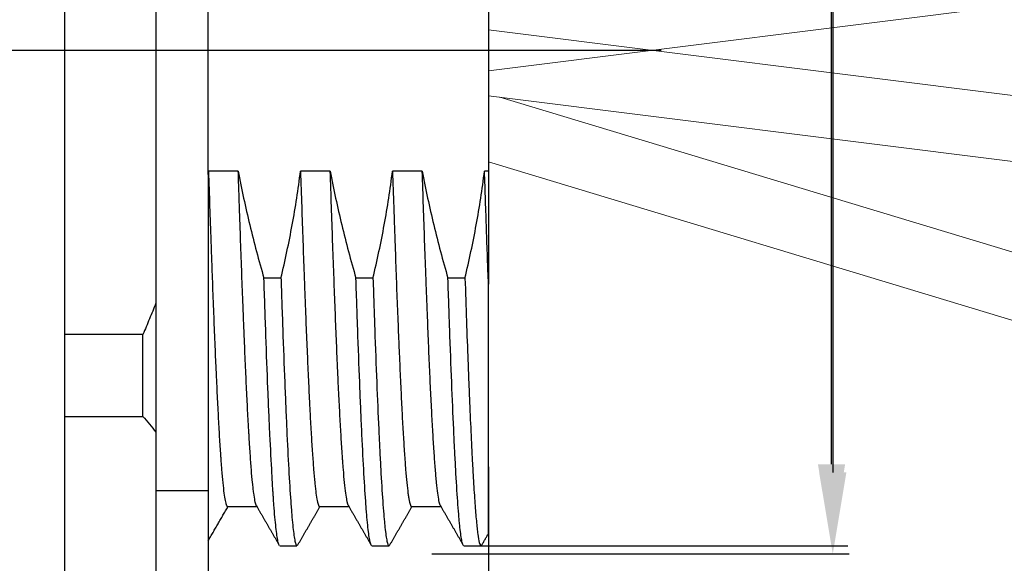
# Model space of a CAD drawing. Units: inches. Extents: x 1730 to 1878, y 1526 to 1631.
# Drawn here: x 1803 to 1818, y 1570 to 1578 of the extents above; entities that cross this region are included whole.
import ezdxf

# ---------------------------------------------------------------- set-up
doc = ezdxf.new("R2010")
doc.units = ezdxf.units.IN
doc.header["$MEASUREMENT"] = 0
doc.linetypes.add('ACAD_ISO04W100', pattern=[30, 24, -3, 0, -3])
doc.layers.add('A1', color=7, linetype='Continuous', lineweight=30)
doc.layers.add('A2', color=1, linetype='ACAD_ISO04W100')
doc.layers.add('A3', color=3, linetype='Continuous')
doc.styles.add('样式', font='isocp.shx', dxfattribs={"bigfont": 'gbcbig.shx'})
doc.dimstyles.get("Standard").update_dxf_attribs({"dimtxt": 2.5, "dimasz": 2.5, "dimexe": 0.5, "dimexo": 0, "dimgap": 0.3, "dimtad": 1, "dimdec": 3, "dimdsep": 46, "dimtxsty": '样式', "dimcen": 0.09, "dimclrd": 256, "dimclrt": 2, "dimadec": 0, "dimazin": 0, "dimtfac": 1, "dimtdec": 3, "dimtmove": 0, "dimatfit": 3, "dimfxl": 1, "dimtolj": 1, "dimtzin": 0, "dimarcsym": 0})

# ---------------------------------------------------------------- blocks, each defined once
blk = doc.blocks.new('*D32')
at = {"layer": 'A3', "color": 0, "lineweight": -2, "transparency": 16777216}
for p, q in [((1810.02, 1585.453), (1815.55, 1585.453)), ((1809.154, 1570.257), (1815.55, 1570.257))]:
    blk.add_line(p, q, dxfattribs=at)
at = {"layer": 'A3', "color": 7, "lineweight": -2, "transparency": 16777216}
blk.add_line((1815.3, 1584.203), (1815.3, 1571.507), dxfattribs=at)
at = {"layer": 'A3', "color": 7, "transparency": 16777216}
for points in [[(1815.091, 1584.203), (1815.508, 1584.203), (1815.3, 1585.453)], [(1815.091, 1571.507), (1815.508, 1571.507), (1815.3, 1570.257)]]:
    blk.add_solid(points, dxfattribs=at)
at = {"layer": 'Defpoints', "color": 0, "transparency": 16777216}
for p in [(1810.02, 1585.453), (1809.154, 1570.257), (1815.3, 1570.257)]:
    blk.add_point(p, dxfattribs=at)
at = {"layer": 'A3', "color": 7, "lineweight": 9, "transparency": 16777216, "insert": (1814.346, 1582.901), "char_height": 1.25, "attachment_point": 5, "rotation": 90, "style": '样式'}
blk.add_mtext('\\A1;Pg9', dxfattribs=at)
blk = doc.blocks.new('*D45')
at = {"layer": 'A3', "color": 7, "lineweight": -2, "transparency": 16777216}
for p, q in [((1815.281, 1585.583), (1815.281, 1589.597)), ((1815.281, 1571.633), (1815.281, 1584.333))]:
    blk.add_line(p, q, dxfattribs=at)
at = {"layer": 'A3', "color": 0, "lineweight": -2, "transparency": 16777216}
for p, q in [((1809.069, 1585.583), (1815.531, 1585.583)), ((1809.775, 1570.383), (1815.531, 1570.383))]:
    blk.add_line(p, q, dxfattribs=at)
at = {"layer": 'A3', "color": 7, "transparency": 16777216}
for points in [[(1815.072, 1584.333), (1815.489, 1584.333), (1815.281, 1585.583)], [(1815.072, 1571.633), (1815.489, 1571.633), (1815.281, 1570.383)]]:
    blk.add_solid(points, dxfattribs=at)
at = {"layer": 'Defpoints', "color": 0, "transparency": 16777216}
for p in [(1809.069, 1585.583), (1809.775, 1570.383), (1815.281, 1570.383)]:
    blk.add_point(p, dxfattribs=at)
at = {"layer": 'A3', "color": 7, "lineweight": 9, "transparency": 16777216, "insert": (1814.327, 1588.215), "char_height": 1.25, "attachment_point": 5, "rotation": 90, "style": '样式'}
blk.add_mtext('\\A1;Pg9', dxfattribs=at)
blk = doc.blocks.new('*D47')
at = {"layer": 'A3', "color": 0, "lineweight": -2, "transparency": 16777216}
for p, q in [((1785.517, 1577.983), (1785.517, 1557.915)), ((1810.017, 1569.197), (1810.017, 1557.915))]:
    blk.add_line(p, q, dxfattribs=at)
at = {"layer": 'A3', "color": 7, "lineweight": -2, "transparency": 16777216}
blk.add_line((1786.767, 1558.165), (1808.767, 1558.165), dxfattribs=at)
at = {"layer": 'A3', "color": 7, "transparency": 16777216}
for points in [[(1786.767, 1558.373), (1786.767, 1557.957), (1785.517, 1558.165)], [(1808.767, 1558.373), (1808.767, 1557.957), (1810.017, 1558.165)]]:
    blk.add_solid(points, dxfattribs=at)
at = {"layer": 'Defpoints', "color": 0, "transparency": 16777216}
for p in [(1785.517, 1577.983), (1810.017, 1569.197), (1810.017, 1558.165)]:
    blk.add_point(p, dxfattribs=at)
at = {"layer": 'A3', "color": 7, "lineweight": 9, "transparency": 16777216, "insert": (1797.767, 1558.94), "char_height": 1.25, "attachment_point": 5, "style": '样式'}
blk.add_mtext('\\A1;24.5', dxfattribs=at)
blk = doc.blocks.new('*D48')
at = {"layer": 'A3', "color": 0, "lineweight": -2, "transparency": 16777216}
for p, q in [((1810.02, 1571.592), (1810.02, 1564.226)), ((1805.72, 1570.632), (1805.72, 1564.226))]:
    blk.add_line(p, q, dxfattribs=at)
at = {"layer": 'A3', "color": 7, "lineweight": -2, "transparency": 16777216}
blk.add_line((1806.97, 1564.476), (1808.77, 1564.476), dxfattribs=at)
at = {"layer": 'A3', "color": 7, "transparency": 16777216}
for points in [[(1806.97, 1564.684), (1806.97, 1564.267), (1805.72, 1564.476)], [(1808.77, 1564.684), (1808.77, 1564.267), (1810.02, 1564.476)]]:
    blk.add_solid(points, dxfattribs=at)
at = {"layer": 'Defpoints', "color": 0, "transparency": 16777216}
for p in [(1810.02, 1571.592), (1805.72, 1570.632), (1810.02, 1564.476)]:
    blk.add_point(p, dxfattribs=at)
at = {"layer": 'A3', "color": 7, "lineweight": 9, "transparency": 16777216, "insert": (1807.867, 1565.251), "char_height": 1.25, "attachment_point": 5, "style": '样式'}
blk.add_mtext('\\A1;4.3', dxfattribs=at)

msp = doc.modelspace()

# ---------------------------------------------------------------- linework, layer by layer
at = {"lineweight": 9}
for p, q in [((1810.02, 1577.6685), (1864.6976, 1584.5151)), ((1810.02, 1581.4752), (1810.02, 1574.4902)), ((1810.02, 1578.2969), (1864.6976, 1571.4504)), ((1810.02, 1577.2869), (1864.5733, 1570.4581)), ((1810.1944, 1577.2656), (1863.0812, 1561.2603)), ((1810.02, 1576.2736), (1862.7915, 1560.3032))]:
    msp.add_line(p, q, dxfattribs=at)
at = {"layer": 'A1'}
for p, q in [((1810.02, 1582.5386), (1810.02, 1575.6752)), ((1803.52, 1582.3416), (1803.52, 1573.6238)), ((1804.92, 1581.8609), (1804.92, 1574.1046)), ((1805.72, 1577.9827), (1805.72, 1579.8368)), ((1810.02, 1579.8368), (1810.02, 1576.1287)), ((1805.72, 1576.0768), (1805.72, 1577.9827)), ((1806.1835, 1576.1287), (1805.7264, 1576.1287)), ((1807.5945, 1576.1287), (1807.1374, 1576.1287)), ((1809.0055, 1576.1287), (1808.5484, 1576.1287)), ((1810.02, 1576.1287), (1809.9594, 1576.1287)), ((1810.02, 1576.1287), (1810.02, 1574.3951)), ((1806.8382, 1574.4902), (1806.5767, 1574.4902)), ((1808.2492, 1574.4902), (1807.9877, 1574.4902)), ((1809.6602, 1574.4902), (1809.3987, 1574.4902)), ((1804.92, 1574.1046), (1804.92, 1572.1276)), ((1803.52, 1573.6238), (1803.52, 1572.3679)), ((1804.72, 1573.6238), (1803.52, 1573.6238)), ((1804.72, 1572.3679), (1804.72, 1573.6238)), ((1803.52, 1572.3679), (1803.52, 1568.009)), ((1803.52, 1572.3679), (1804.72, 1572.3679)), ((1804.92, 1572.1276), (1804.92, 1568.2494)), ((1804.92, 1571.2327), (1805.72, 1571.2327)), ((1806.0192, 1570.9827), (1806.4695, 1570.9827)), ((1807.4303, 1570.9827), (1807.8805, 1570.9827)), ((1808.8413, 1570.9827), (1809.2915, 1570.9827)), ((1806.8221, 1570.3827), (1807.0839, 1570.3827)), ((1808.2331, 1570.3827), (1808.4949, 1570.3827)), ((1809.6441, 1570.3827), (1809.9059, 1570.3827))]:
    msp.add_line(p, q, dxfattribs=at)
for points, degree in [([(1805.72, 1576.0768), (1805.7222, 1576.0941), (1805.7243, 1576.1114), (1805.7264, 1576.1287)], 3), ([(1804.72, 1572.3679), (1804.7895, 1572.2882), (1804.8562, 1572.2081), (1804.92, 1572.1276)], 3), ([(1805.7207, 1570.4556), (1805.8731, 1570.7192), (1806.0254, 1570.9827)], 2), ([(1806.4608, 1570.9978), (1806.637, 1570.6931), (1806.8131, 1570.3885)], 2), ([(1807.0929, 1570.3885), (1807.2647, 1570.6856), (1807.4364, 1570.9827)], 2), ([(1807.8718, 1570.9977), (1808.048, 1570.6931), (1808.2241, 1570.3885)], 2), ([(1808.5039, 1570.3885), (1808.6757, 1570.6856), (1808.8474, 1570.9827)], 2), ([(1809.2829, 1570.9977), (1809.459, 1570.6931), (1809.6351, 1570.3885)], 2), ([(1809.9153, 1570.3892), (1810.0207, 1570.5714)], 1)]:
    msp.add_open_spline(points, degree=degree, dxfattribs=at)
for points, knots in [([(1805.72, 1576.0768), (1805.72, 1575.852), (1805.72, 1575.6307), (1805.72, 1575.1953), (1805.72, 1574.9812), (1805.72, 1574.6654), (1805.72, 1574.561), (1805.72, 1574.4058), (1805.72, 1574.3543), (1805.72, 1574.2523), (1805.72, 1574.2017), (1805.72, 1573.9507), (1805.72, 1573.7563), (1805.72, 1573.3801), (1805.72, 1573.1984), (1805.72, 1572.9355), (1805.72, 1572.8494), (1805.72, 1572.7229), (1805.72, 1572.6811), (1805.72, 1572.5988), (1805.72, 1572.5582), (1805.72, 1572.358), (1805.72, 1572.2068), (1805.72, 1571.9214), (1805.72, 1571.7872), (1805.72, 1571.536), (1805.72, 1571.4189), (1805.72, 1571.2838), (1805.72, 1571.2573), (1805.72, 1571.2057), (1805.72, 1571.1806), (1805.72, 1571.1072), (1805.72, 1571.061), (1805.72, 1570.9298), (1805.72, 1570.8526), (1805.72, 1570.7182), (1805.72, 1570.6609), (1805.72, 1570.5901), (1805.72, 1570.569), (1805.72, 1570.5413), (1805.72, 1570.5326), (1805.72, 1570.5168), (1805.72, 1570.4805), (1805.72, 1570.4611), (1805.72, 1570.4549), (1805.72, 1570.4543), (1805.72, 1570.4543)], [0, 0, 0, 0, 0.0702002, 0.0702002, 0.1404004, 0.1404004, 0.1755005, 0.1755005, 0.1930505, 0.1930505, 0.2106006, 0.2106006, 0.2808008, 0.2808008, 0.351001, 0.351001, 0.3861011, 0.3861011, 0.4036511, 0.4036511, 0.4212012, 0.4212012, 0.4914014, 0.4914014, 0.5616016, 0.5616016, 0.6318018, 0.6318018, 0.6493518, 0.6493518, 0.6669019, 0.6669019, 0.702002, 0.702002, 0.7722022, 0.7722022, 0.8424024, 0.8424024, 0.8775025, 0.8775025, 0.8950525, 0.8950525, 0.9126026, 0.9828028, 0.9828028, 1, 1, 1, 1]), ([(1805.7264, 1576.1287), (1805.7325, 1575.9464), (1805.7387, 1575.7661), (1805.751, 1575.4099), (1805.7571, 1575.2338), (1805.7647, 1575.0164), (1805.7663, 1574.9731), (1805.7693, 1574.8869), (1805.7738, 1574.7584), (1805.7783, 1574.6326), (1805.7873, 1574.3842), (1805.7933, 1574.223), (1805.8055, 1573.9096), (1805.8178, 1573.6049), (1805.8317, 1573.2821), (1805.8395, 1573.1098), (1805.8425, 1573.0415), (1805.8441, 1573.0076), (1805.8487, 1572.9074), (1805.8517, 1572.8422), (1805.8607, 1572.6513), (1805.8667, 1572.5304), (1805.8787, 1572.3011), (1805.8847, 1572.1926), (1805.8969, 1571.9883), (1805.9046, 1571.8683), (1805.9124, 1571.7584), (1805.9155, 1571.7152), (1805.917, 1571.694), (1805.9217, 1571.6317), (1805.9248, 1571.5921), (1805.934, 1571.479), (1805.94, 1571.4111), (1805.952, 1571.29), (1805.958, 1571.2369), (1805.97, 1571.1452), (1805.976, 1571.1068), (1805.9853, 1571.0603), (1805.9884, 1571.0467), (1805.993, 1571.0292), (1805.9946, 1571.0239), (1805.9977, 1571.0141), (1805.9993, 1571.0098), (1806.0071, 1570.9904), (1806.0132, 1570.9827), (1806.0193, 1570.9827)], [0, 0, 0, 0, 0.0625019, 0.0625019, 0.1250038, 0.1250038, 0.1406293, 0.1406293, 0.1562548, 0.1875058, 0.1875058, 0.2500077, 0.2500077, 0.3125096, 0.3750115, 0.390637, 0.390637, 0.4062625, 0.4062625, 0.4375134, 0.4375134, 0.5000153, 0.5000153, 0.5625173, 0.5625173, 0.6250192, 0.6406447, 0.6406447, 0.6562701, 0.6562701, 0.6875211, 0.6875211, 0.750023, 0.750023, 0.8125249, 0.8125249, 0.8750268, 0.8750268, 0.9062778, 0.9062778, 0.9219033, 0.9219033, 0.9375288, 0.9375288, 1, 1, 1, 1]), ([(1806.1835, 1576.1287), (1806.2342, 1575.8523), (1806.293, 1575.5776), (1806.425, 1575.0313), (1806.498, 1574.76), (1806.5767, 1574.4902)], [0, 0, 0, 0, 0.5, 0.5, 1, 1, 1, 1]), ([(1806.4633, 1570.9936), (1806.4614, 1570.9969), (1806.4535, 1571.0139), (1806.4457, 1571.0441), (1806.4336, 1571.1054), (1806.4275, 1571.1437), (1806.4198, 1571.2015), (1806.4182, 1571.2136), (1806.4151, 1571.2386), (1806.4104, 1571.2775), (1806.4058, 1571.3205), (1806.3965, 1571.4117), (1806.3903, 1571.4796), (1806.3783, 1571.6293), (1806.3663, 1571.793), (1806.3528, 1572.0086), (1806.3452, 1572.1397), (1806.3421, 1572.193), (1806.3406, 1572.2201), (1806.3359, 1572.3023), (1806.3328, 1572.3586), (1806.3236, 1572.5316), (1806.3174, 1572.6526), (1806.3051, 1572.9057), (1806.299, 1573.0378), (1806.2869, 1573.313), (1806.2795, 1573.4919), (1806.2719, 1573.6798), (1806.2689, 1573.7556), (1806.2674, 1573.7939), (1806.2628, 1573.9097), (1806.2598, 1573.9878), (1806.2506, 1574.2247), (1806.2383, 1574.5476), (1806.226, 1574.8844), (1806.2137, 1575.2282), (1806.2076, 1575.4036), (1806.1986, 1575.6719), (1806.1956, 1575.7623), (1806.191, 1575.8991), (1806.1895, 1575.945), (1806.1865, 1576.0367), (1806.185, 1576.0827), (1806.1835, 1576.1287)], [0, 0, 0, 0, 0.0205995, 0.0858928, 0.0858928, 0.1511862, 0.1511862, 0.1675095, 0.1675095, 0.1838329, 0.2164796, 0.2164796, 0.2817729, 0.2817729, 0.3470663, 0.4123597, 0.428683, 0.428683, 0.4450064, 0.4450064, 0.477653, 0.477653, 0.5429464, 0.5429464, 0.6082398, 0.6082398, 0.6735332, 0.6898565, 0.6898565, 0.7061798, 0.7061798, 0.7388265, 0.7388265, 0.8041199, 0.8694133, 0.8694133, 0.9347066, 0.9347066, 0.9673533, 0.9673533, 0.9836767, 0.9836767, 1, 1, 1, 1]), ([(1806.8382, 1574.4902), (1806.9029, 1574.7604), (1806.961, 1575.032), (1807.0615, 1575.5784), (1807.1039, 1575.8529), (1807.1374, 1576.1287)], [0, 0, 0, 0, 0.5, 0.5, 1, 1, 1, 1]), ([(1807.1374, 1576.1287), (1807.1436, 1575.9446), (1807.1498, 1575.7636), (1807.1621, 1575.4077), (1807.1682, 1575.2327), (1807.1802, 1574.8889), (1807.1862, 1574.72), (1807.1952, 1574.4713), (1807.1982, 1574.3891), (1807.2043, 1574.2264), (1807.2073, 1574.1457), (1807.2166, 1573.9079), (1807.2289, 1573.6016), (1807.2413, 1573.3161), (1807.2535, 1573.041), (1807.2596, 1572.9086), (1807.2686, 1572.7179), (1807.2731, 1572.6245), (1807.2776, 1572.5341), (1807.2806, 1572.4745), (1807.2821, 1572.4451), (1807.2897, 1572.2999), (1807.2958, 1572.1907), (1807.308, 1571.986), (1807.3203, 1571.795), (1807.3327, 1571.631), (1807.3449, 1571.4806), (1807.3509, 1571.4122), (1807.3585, 1571.3355), (1807.36, 1571.3206), (1807.363, 1571.2919), (1807.3676, 1571.2502), (1807.3721, 1571.2129), (1807.3811, 1571.1441), (1807.3872, 1571.1059), (1807.3994, 1571.0446), (1807.4056, 1571.0215), (1807.418, 1570.9906), (1807.4242, 1570.9827), (1807.4303, 1570.9827), (1807.4303, 1570.9827), (1807.4303, 1570.9827)], [0, 0, 0, 0, 0.062496, 0.062496, 0.124992, 0.124992, 0.1874881, 0.1874881, 0.2187361, 0.2187361, 0.2499841, 0.2499841, 0.3124801, 0.3749761, 0.3749761, 0.4374721, 0.4374721, 0.4687201, 0.4843441, 0.4843441, 0.4999681, 0.4999681, 0.5624642, 0.5624642, 0.6249602, 0.6874562, 0.6874562, 0.7499522, 0.7499522, 0.7655762, 0.7655762, 0.7812002, 0.8124482, 0.8124482, 0.8749442, 0.8749442, 0.9374403, 0.9374403, 0.9999363, 0.9999363, 1, 1, 1, 1]), ([(1807.5945, 1576.1287), (1807.6452, 1575.8523), (1807.704, 1575.5776), (1807.836, 1575.0313), (1807.909, 1574.76), (1807.9877, 1574.4902)], [0, 0, 0, 0, 0.5, 0.5, 1, 1, 1, 1]), ([(1807.8742, 1570.9936), (1807.8724, 1570.9969), (1807.8705, 1571.001), (1807.8656, 1571.0136), (1807.8626, 1571.0233), (1807.858, 1571.0408), (1807.8565, 1571.0471), (1807.8535, 1571.0607), (1807.852, 1571.068), (1807.8444, 1571.1067), (1807.8383, 1571.1452), (1807.826, 1571.2369), (1807.8199, 1571.2901), (1807.8075, 1571.4111), (1807.8014, 1571.4789), (1807.7923, 1571.5919), (1807.7893, 1571.6314), (1807.7847, 1571.6935), (1807.7832, 1571.7147), (1807.7802, 1571.7579), (1807.7787, 1571.78), (1807.7711, 1571.8921), (1807.7651, 1571.9882), (1807.753, 1572.1927), (1807.7469, 1572.3012), (1807.7346, 1572.5304), (1807.7284, 1572.6512), (1807.7192, 1572.8418), (1807.7145, 1572.9395), (1807.7099, 1573.0407), (1807.7069, 1573.109), (1807.7053, 1573.1435), (1807.6977, 1573.3175), (1807.6858, 1573.6049), (1807.6738, 1573.9096), (1807.6617, 1574.2231), (1807.6556, 1574.3841), (1807.6432, 1574.7148), (1807.637, 1574.8846), (1807.6245, 1575.2331), (1807.6184, 1575.4094), (1807.6064, 1575.766), (1807.6005, 1575.9464), (1807.5945, 1576.1287)], [0, 0, 0, 0, 0.0204726, 0.0204726, 0.0531235, 0.0531235, 0.069449, 0.069449, 0.0857745, 0.0857745, 0.1510763, 0.1510763, 0.2163781, 0.2163781, 0.2816799, 0.2816799, 0.3143308, 0.3143308, 0.3306563, 0.3306563, 0.3469818, 0.3469818, 0.4122836, 0.4122836, 0.4775854, 0.4775854, 0.5428872, 0.5428872, 0.5755381, 0.5918636, 0.5918636, 0.6081891, 0.6081891, 0.6734909, 0.7387927, 0.7387927, 0.8040945, 0.8040945, 0.8693964, 0.8693964, 0.9346982, 0.9346982, 1, 1, 1, 1]), ([(1808.2492, 1574.4902), (1808.3139, 1574.7604), (1808.372, 1575.032), (1808.4725, 1575.5784), (1808.5149, 1575.8529), (1808.5484, 1576.1287)], [0, 0, 0, 0, 0.5, 0.5, 1, 1, 1, 1]), ([(1808.5484, 1576.1287), (1808.5546, 1575.9459), (1808.5608, 1575.7647), (1808.5685, 1575.5401), (1808.5701, 1575.4952), (1808.5732, 1575.4059), (1808.5747, 1575.3615), (1808.5793, 1575.229), (1808.5824, 1575.1417), (1808.5914, 1574.8827), (1808.6033, 1574.5453), (1808.6153, 1574.2235), (1808.6275, 1573.9096), (1808.6352, 1573.7183), (1808.643, 1573.5332), (1808.6461, 1573.4597), (1808.6477, 1573.4232), (1808.6524, 1573.3149), (1808.6555, 1573.2443), (1808.6647, 1573.0368), (1808.6708, 1572.9044), (1808.6827, 1572.6514), (1808.6887, 1572.5308), (1808.7006, 1572.3013), (1808.7067, 1572.1924), (1808.7159, 1572.0381), (1808.719, 1571.9882), (1808.7252, 1571.8914), (1808.7283, 1571.8449), (1808.7376, 1571.7108), (1808.7438, 1571.6287), (1808.756, 1571.479), (1808.762, 1571.4113), (1808.774, 1571.2902), (1808.78, 1571.2369), (1808.789, 1571.1678), (1808.7921, 1571.1466), (1808.7966, 1571.1176), (1808.7982, 1571.1083), (1808.8013, 1571.0909), (1808.8028, 1571.0827), (1808.8105, 1571.0441), (1808.8229, 1570.998), (1808.8352, 1570.9827), (1808.8413, 1570.9827)], [0, 0, 0, 0, 0.0625, 0.0625, 0.078125, 0.078125, 0.09375, 0.09375, 0.1250001, 0.1250001, 0.1875001, 0.2500001, 0.2500001, 0.3125002, 0.3281252, 0.3281252, 0.3437502, 0.3437502, 0.3750002, 0.3750002, 0.4375002, 0.4375002, 0.5000003, 0.5000003, 0.5625003, 0.5625003, 0.5937503, 0.5937503, 0.6250003, 0.6250003, 0.6875004, 0.6875004, 0.7500004, 0.7500004, 0.8125004, 0.8125004, 0.8437504, 0.8437504, 0.8593754, 0.8593754, 0.8750004, 0.8750004, 0.9375005, 1, 1, 1, 1]), ([(1809.2853, 1570.9935), (1809.2833, 1570.9969), (1809.2814, 1571.0011), (1809.2735, 1571.0216), (1809.2675, 1571.0447), (1809.2555, 1571.106), (1809.2494, 1571.1443), (1809.2371, 1571.2359), (1809.2309, 1571.2894), (1809.2231, 1571.366), (1809.2216, 1571.3818), (1809.2185, 1571.4143), (1809.2169, 1571.431), (1809.2123, 1571.4823), (1809.2092, 1571.5182), (1809.2001, 1571.6312), (1809.1882, 1571.7954), (1809.1762, 1571.9864), (1809.1641, 1572.1909), (1809.158, 1572.2999), (1809.1487, 1572.4738), (1809.1455, 1572.5336), (1809.1393, 1572.6556), (1809.1362, 1572.718), (1809.1269, 1572.909), (1809.1208, 1573.0415), (1809.1088, 1573.3167), (1809.0969, 1573.6021), (1809.0833, 1573.9463), (1809.0757, 1574.1457), (1809.0726, 1574.2262), (1809.071, 1574.2668), (1809.0664, 1574.389), (1809.0633, 1574.4713), (1809.054, 1574.7204), (1809.0478, 1574.8895), (1809.0355, 1575.2334), (1809.0295, 1575.4084), (1809.0175, 1575.7641), (1809.0115, 1575.9449), (1809.0055, 1576.1287)], [0, 0, 0, 0, 0.0209516, 0.0209516, 0.0862215, 0.0862215, 0.1514914, 0.1514914, 0.2167613, 0.2167613, 0.2330787, 0.2330787, 0.2493962, 0.2493962, 0.2820312, 0.2820312, 0.3473011, 0.4125709, 0.4125709, 0.4778408, 0.4778408, 0.5104758, 0.5104758, 0.5431107, 0.5431107, 0.6083806, 0.6083806, 0.6736505, 0.7389204, 0.7552379, 0.7552379, 0.7715554, 0.7715554, 0.8041903, 0.8041903, 0.8694602, 0.8694602, 0.9347301, 0.9347301, 1, 1, 1, 1]), ([(1809.0055, 1576.1287), (1809.0562, 1575.8523), (1809.115, 1575.5776), (1809.247, 1575.0313), (1809.32, 1574.76), (1809.3987, 1574.4902)], [0, 0, 0, 0, 0.5, 0.5, 1, 1, 1, 1]), ([(1809.6602, 1574.4902), (1809.7249, 1574.7604), (1809.783, 1575.032), (1809.8835, 1575.5784), (1809.9259, 1575.8529), (1809.9594, 1576.1287)], [0, 0, 0, 0, 0.5, 0.5, 1, 1, 1, 1]), ([(1810.02, 1574.3951), (1810.0175, 1574.4629), (1810.015, 1574.5316), (1810.0112, 1574.6359), (1810.01, 1574.6709), (1810.0074, 1574.7411), (1810.0012, 1574.917), (1809.995, 1575.0957), (1809.9799, 1575.5297), (1809.9696, 1575.8258), (1809.9594, 1576.1287)], [0, 0, 0, 0, 0.125, 0.125, 0.1875, 0.1875, 0.25, 0.5, 0.5, 1, 1, 1, 1]), ([(1806.8106, 1570.3927), (1806.8043, 1570.4037), (1806.798, 1570.424), (1806.789, 1570.4656), (1806.7865, 1570.4789), (1806.7814, 1570.5086), (1806.7788, 1570.5248), (1806.7711, 1570.5778), (1806.766, 1570.6188), (1806.7506, 1570.7586), (1806.7403, 1570.874), (1806.7275, 1571.0466), (1806.7237, 1571.1005), (1806.7199, 1571.1576), (1806.7173, 1571.1964), (1806.716, 1571.2162), (1806.7096, 1571.3168), (1806.7046, 1571.4021), (1806.6893, 1571.6724), (1806.6791, 1571.8715), (1806.6636, 1572.1981), (1806.6585, 1572.3117), (1806.6507, 1572.4892), (1806.6469, 1572.5797), (1806.643, 1572.673), (1806.6405, 1572.7358), (1806.6392, 1572.7675), (1806.6276, 1573.0548), (1806.6176, 1573.3237), (1806.5973, 1573.8874), (1806.587, 1574.1822), (1806.5767, 1574.4902)], [0, 0, 0, 0, 0.0817268, 0.0817268, 0.1145223, 0.1145223, 0.1473177, 0.1473177, 0.2129087, 0.2129087, 0.3440906, 0.3440906, 0.376886, 0.3932838, 0.3932838, 0.4096815, 0.4096815, 0.4752725, 0.4752725, 0.6064543, 0.6064543, 0.6720453, 0.6720453, 0.7048408, 0.7212385, 0.7212385, 0.7376362, 0.7376362, 0.8688181, 0.8688181, 1, 1, 1, 1]), ([(1806.8382, 1574.4902), (1806.8395, 1574.4516), (1806.8408, 1574.413), (1806.8433, 1574.3362), (1806.8446, 1574.298), (1806.8485, 1574.184), (1806.851, 1574.1089), (1806.8586, 1573.8865), (1806.8637, 1573.742), (1806.8791, 1573.3193), (1806.8894, 1573.0519), (1806.9048, 1572.6728), (1806.9099, 1572.5501), (1806.9176, 1572.3716), (1806.9202, 1572.313), (1806.9253, 1572.1985), (1806.9278, 1572.1425), (1806.9405, 1571.8689), (1806.9506, 1571.67), (1806.9711, 1571.3118), (1806.9814, 1571.1524), (1806.993, 1570.9959), (1806.9943, 1570.9789), (1806.9969, 1570.9454), (1807.0008, 1570.8964), (1807.0046, 1570.8507), (1807.0122, 1570.7636), (1807.0173, 1570.7114), (1807.0324, 1570.5718), (1807.0426, 1570.5015), (1807.058, 1570.4305), (1807.0632, 1570.4126), (1807.0697, 1570.3977), (1807.071, 1570.395), (1807.0736, 1570.3905), (1807.0775, 1570.3849), (1807.0813, 1570.3827), (1807.0839, 1570.3827)], [0, 0, 0, 0, 0.0156255, 0.0156255, 0.031251, 0.031251, 0.062502, 0.062502, 0.1250039, 0.1250039, 0.2500078, 0.2500078, 0.3125098, 0.3125098, 0.3437608, 0.3437608, 0.3750117, 0.3750117, 0.5000156, 0.5000156, 0.6250195, 0.6250195, 0.640645, 0.640645, 0.6562705, 0.6875215, 0.6875215, 0.7500235, 0.7500235, 0.8750274, 0.8750274, 0.9375293, 0.9375293, 0.9531548, 0.9531548, 0.9687803, 1, 1, 1, 1]), ([(1808.2216, 1570.3927), (1808.2203, 1570.395), (1808.219, 1570.3976), (1808.2127, 1570.4125), (1808.2076, 1570.4302), (1808.1925, 1570.5007), (1808.1823, 1570.5708), (1808.1668, 1570.7107), (1808.1617, 1570.7632), (1808.1551, 1570.8363), (1808.1538, 1570.8512), (1808.1513, 1570.8819), (1808.1474, 1570.9288), (1808.1435, 1570.9786), (1808.1308, 1571.1513), (1808.1208, 1571.31), (1808.1005, 1571.6682), (1808.0903, 1571.8676), (1808.0746, 1572.1984), (1808.0694, 1572.3127), (1808.0591, 1572.5492), (1808.054, 1572.6713), (1808.0389, 1573.0493), (1808.0288, 1573.3167), (1808.0161, 1573.6703), (1808.0123, 1573.7779), (1808.0084, 1573.8877), (1808.0058, 1573.9614), (1808.0045, 1573.9985), (1807.998, 1574.185), (1807.9929, 1574.3365), (1807.9877, 1574.4902)], [0, 0, 0, 0, 0.0165553, 0.0165553, 0.0821182, 0.0821182, 0.2132442, 0.2132442, 0.2788072, 0.2788072, 0.2951979, 0.2951979, 0.3115887, 0.3443702, 0.3443702, 0.4754961, 0.4754961, 0.6066221, 0.6066221, 0.6721851, 0.6721851, 0.7377481, 0.7377481, 0.868874, 0.868874, 0.9016555, 0.9180463, 0.9180463, 0.934437, 0.934437, 1, 1, 1, 1]), ([(1808.2492, 1574.4902), (1808.2543, 1574.3366), (1808.2594, 1574.1852), (1808.2658, 1573.9989), (1808.2671, 1573.9617), (1808.2696, 1573.888), (1808.2735, 1573.7781), (1808.2773, 1573.6704), (1808.2902, 1573.3165), (1808.3005, 1573.0491), (1808.321, 1572.5453), (1808.3311, 1572.3088), (1808.3426, 1572.0609), (1808.3439, 1572.0336), (1808.3464, 1571.9797), (1808.3503, 1571.8999), (1808.3541, 1571.823), (1808.3617, 1571.6732), (1808.3668, 1571.5786), (1808.3822, 1571.3099), (1808.3925, 1571.1512), (1808.4079, 1570.9442), (1808.413, 1570.8803), (1808.4207, 1570.7925), (1808.4232, 1570.7648), (1808.4283, 1570.7122), (1808.4309, 1570.6874), (1808.4435, 1570.5707), (1808.4537, 1570.5007), (1808.4691, 1570.4302), (1808.4742, 1570.4125), (1808.482, 1570.3947), (1808.4859, 1570.388), (1808.4897, 1570.3846), (1808.4923, 1570.3831), (1808.4936, 1570.3827), (1808.4949, 1570.3827)], [0, 0, 0, 0, 0.0625001, 0.0625001, 0.0781252, 0.0781252, 0.0937502, 0.1250002, 0.1250002, 0.2500005, 0.2500005, 0.3750007, 0.3750007, 0.3906258, 0.3906258, 0.4062508, 0.4375008, 0.4375008, 0.500001, 0.500001, 0.6250012, 0.6250012, 0.6875013, 0.6875013, 0.7187514, 0.7187514, 0.7500014, 0.7500014, 0.8750017, 0.8750017, 0.9375018, 0.9375018, 0.9687519, 0.9843769, 0.9843769, 1, 1, 1, 1]), ([(1809.6326, 1570.3927), (1809.6263, 1570.4038), (1809.62, 1570.4241), (1809.6035, 1570.5004), (1809.5933, 1570.5705), (1809.5803, 1570.688), (1809.5777, 1570.7131), (1809.5725, 1570.7658), (1809.5699, 1570.7936), (1809.5622, 1570.8808), (1809.5571, 1570.9443), (1809.5418, 1571.1506), (1809.5318, 1571.3091), (1809.5166, 1571.5786), (1809.5115, 1571.6738), (1809.505, 1571.7995), (1809.5037, 1571.825), (1809.5011, 1571.8766), (1809.4972, 1571.9547), (1809.4933, 1572.0353), (1809.4804, 1572.309), (1809.4701, 1572.5445), (1809.4499, 1573.0484), (1809.4398, 1573.3166), (1809.4283, 1573.6374), (1809.427, 1573.6733), (1809.4244, 1573.7455), (1809.4206, 1573.8542), (1809.4167, 1573.9643), (1809.409, 1574.1865), (1809.4038, 1574.3371), (1809.3987, 1574.4902)], [0, 0, 0, 0, 0.0821774, 0.0821774, 0.2132949, 0.2132949, 0.2460743, 0.2460743, 0.2788537, 0.2788537, 0.3444124, 0.3444124, 0.4755299, 0.4755299, 0.5410887, 0.5410887, 0.5574784, 0.5574784, 0.5738681, 0.6066475, 0.6066475, 0.737765, 0.737765, 0.8688825, 0.8688825, 0.8852722, 0.8852722, 0.9016619, 0.9344412, 0.9344412, 1, 1, 1, 1]), ([(1809.6602, 1574.4902), (1809.6676, 1574.2658), (1809.675, 1574.0477), (1809.6899, 1573.6238), (1809.6975, 1573.4181), (1809.707, 1573.169), (1809.7089, 1573.1196), (1809.7127, 1573.0221), (1809.7184, 1572.8778), (1809.7241, 1572.739), (1809.7354, 1572.4684), (1809.7427, 1572.2976), (1809.7575, 1571.9749), (1809.7649, 1571.8231), (1809.7743, 1571.6453), (1809.7762, 1571.6104), (1809.78, 1571.5417), (1809.7819, 1571.508), (1809.7876, 1571.4088), (1809.7914, 1571.3458), (1809.8027, 1571.1656), (1809.8178, 1570.9492), (1809.8326, 1570.7793), (1809.8437, 1570.6696), (1809.8474, 1570.636), (1809.853, 1570.5901), (1809.8549, 1570.5755), (1809.8577, 1570.5548), (1809.8587, 1570.5481), (1809.8606, 1570.5351), (1809.8691, 1570.4784), (1809.8775, 1570.4381), (1809.8921, 1570.3934), (1809.899, 1570.3827), (1809.9059, 1570.3827)], [0, 0, 0, 0, 0.0915499, 0.0915499, 0.1830998, 0.1830998, 0.2059873, 0.2059873, 0.2288748, 0.2746498, 0.2746498, 0.3661997, 0.3661997, 0.4577496, 0.4577496, 0.4806371, 0.4806371, 0.5035246, 0.5035246, 0.5492995, 0.5492995, 0.6408495, 0.7323994, 0.7323994, 0.7781744, 0.7781744, 0.8010618, 0.8010618, 0.8125056, 0.8125056, 0.8239493, 0.9154992, 0.9154992, 1, 1, 1, 1]), ([(1810.02, 1570.5703), (1810.02, 1570.5702), (1810.02, 1570.5704), (1810.02, 1570.5722), (1810.02, 1570.5764), (1810.02, 1570.5871), (1810.02, 1570.5914), (1810.02, 1570.6015), (1810.02, 1570.6072), (1810.02, 1570.6392), (1810.02, 1570.6759), (1810.02, 1570.7708), (1810.02, 1570.8289), (1810.02, 1570.9668), (1810.02, 1571.0465), (1810.02, 1571.1603), (1810.02, 1571.1838), (1810.02, 1571.2322), (1810.02, 1571.3066), (1810.02, 1571.3865), (1810.02, 1571.5535), (1810.02, 1571.6745), (1810.02, 1571.935), (1810.02, 1572.0746), (1810.02, 1572.2983), (1810.02, 1572.3752), (1810.02, 1572.4943), (1810.02, 1572.5346), (1810.02, 1572.6165), (1810.02, 1572.6579), (1810.02, 1572.867), (1810.02, 1573.0415), (1810.02, 1573.4044), (1810.02, 1573.5929), (1810.02, 1573.9835), (1810.02, 1574.1857), (1810.02, 1574.3951)], [0, 0, 0, 0, 0.0133264, 0.0133264, 0.0581752, 0.0581752, 0.0805996, 0.0805996, 0.103024, 0.103024, 0.1927216, 0.1927216, 0.2824192, 0.2824192, 0.3721168, 0.3721168, 0.3945412, 0.3945412, 0.4169656, 0.4618144, 0.4618144, 0.551512, 0.551512, 0.6412096, 0.6412096, 0.6860584, 0.6860584, 0.7084828, 0.7084828, 0.7309072, 0.7309072, 0.8206048, 0.8206048, 0.9103024, 0.9103024, 1, 1, 1, 1]), ([(1804.92, 1574.1046), (1804.888, 1574.0238), (1804.8553, 1573.9431), (1804.7886, 1573.7829), (1804.7546, 1573.7032), (1804.72, 1573.6238)], [0, 0, 0, 0, 0.5, 0.5, 1, 1, 1, 1])]:
    msp.add_open_spline(points, degree=3, knots=knots, dxfattribs=at)
at = {"layer": 'A2'}
msp.add_line((1812.6702, 1577.9827), (1785.0714, 1577.9827), dxfattribs=at)

# ---------------------------------------------------------------- dimensions: what is measured, and where the dimension line sits
at = {"layer": 'A3', "color": 7, "lineweight": 9}
for base, p1, p2, picture, middle in [((1815.2806, 1570.3827), (1809.0695, 1585.5827), (1809.775, 1570.3827), '*D45', (1815.2806, 1588.215)), ((1815.2996, 1570.2569), (1810.02, 1585.4526), (1809.1539, 1570.2569), '*D32', (1815.2996, 1582.9015))]:
    dim = msp.add_linear_dim(base=base, p1=p1, p2=p2, angle=90, text='Pg9', dimstyle='Standard', override={"dimscale": 0.5, "dimclrd": 7, "dimclrt": 7}, dxfattribs=at)
    dim.commit()
    dim.dimension.update_dxf_attribs({"geometry": picture, "text_midpoint": middle, "dimtype": 160})
dim = msp.add_linear_dim(base=(1810.0168, 1558.1649), p1=(1785.5168, 1577.9827), p2=(1810.0168, 1569.1969), dimstyle='Standard', override={"dimscale": 0.5, "dimclrd": 7, "dimclrt": 7}, dxfattribs=at)
dim.commit()
dim.dimension.update_dxf_attribs({"geometry": '*D47', "text_midpoint": (1797.7668, 1558.9401)})
dim = msp.add_linear_dim(base=(1810.02, 1564.4757), p1=(1805.72, 1570.6316), p2=(1810.02, 1571.5921), dimstyle='Standard', override={"dimscale": 0.5, "dimclrd": 7, "dimclrt": 7}, dxfattribs=at)
dim.commit()
dim.dimension.update_dxf_attribs({"geometry": '*D48', "text_midpoint": (1807.8668, 1564.4757), "dimtype": 160})

doc.saveas('drawing.dxf')
